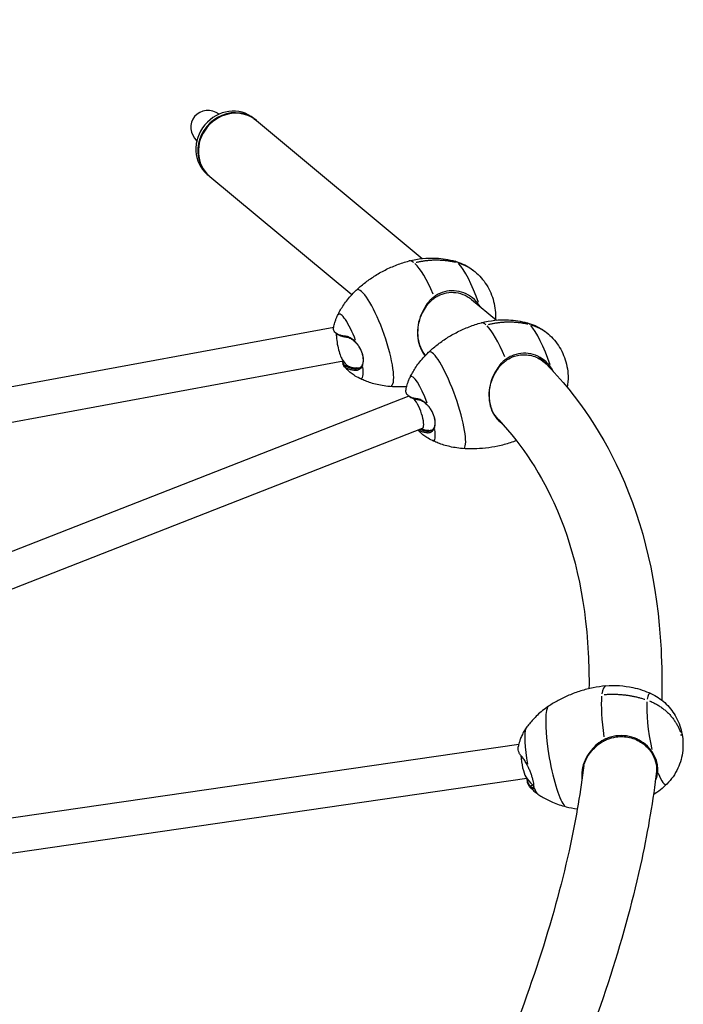
# Model space of a CAD drawing. Units: millimetres. Extents: x -5172 to 4684, y -4025 to 4514.
# Drawn here: x -1896 to -1259, y 613 to 1560 of the extents above; entities that cross this region are included whole.
import ezdxf

# ---------------------------------------------------------------- set-up
doc = ezdxf.new("R2010")
doc.units = ezdxf.units.MM
doc.header["$LTSCALE"] = 50
doc.linetypes.add('DASHED', pattern=[0.75, 0.5, -0.25])
doc.layers.add('SW_Toestellen', color=2, linetype='Continuous')

msp = doc.modelspace()

# ---------------------------------------------------------------- linework, layer by layer
at = {"layer": 'SW_Toestellen'}
for p, q in [((-1671.38, 1464.81), (-1669.58, 1463.32)), ((-1668.99, 1462.82), (-1509.63, 1330.18)), ((-1716.16, 1411.01), (-1714.37, 1409.52)), ((-1713.77, 1409.02), (-1577.36, 1295.48)), ((-1462.33, 1290.81), (-1438.48, 1270.96)), ((-1594.76, 1263.9), (-2353.45, 1123.76)), ((-1592.06, 1257.93), (-1592.91, 1258.64)), ((-1585.29, 1231.37), (-2348.39, 1090.42)), ((-1572.94, 1224.94), (-1574.38, 1224.04)), ((-1522.68, 1197.94), (-2427.37, 843.24)), ((-1522.36, 1197.68), (-1523.22, 1198.37)), ((-1509.65, 1166.85), (-2418.09, 810.68)), ((-1503.63, 1165), (-1505.1, 1164.08)), ((-1416.93, 863.19), (-2395.35, 720.95)), ((-1409.09, 830.27), (-2391.6, 687.44)), ((-1403.66, 823.88), (-1405.59, 822.98))]:
    msp.add_line(p, q, dxfattribs=at)
at = {"layer": 'SW_Toestellen', "color": 254, "linetype": 'DASHED', "ltscale": 5}
msp.add_arc((-1683.67, 19.93), 3000, 90.50275, 198.18969, dxfattribs=at)
at = {"layer": 'SW_Toestellen'}
for centre, start, end in [((-1554.86, 1254.13), 213.59666, 222.96986), ((-1485.31, 1194.49), 174.25063, 175.08607), ((-1377.8, 851.85), 211.44037, 226.10972)]:
    msp.add_arc(centre, 38, start, end, dxfattribs=at)
for centre, major_axis, ratio, start_param, end_param in [((-1714.27, 1454.98), (-14.06, 11.7), 0.92138, 4.801166, 7.765205), ((-1693.77, 1437.91), (-22.39, -26.9), 0.92138, 3.141593, 6.283185), ((-1691.97, 1436.42), (-22.39, -26.9), 0.92138, 3.12954, 6.295238), ((-1691.38, 1435.92), (-22.39, -26.9), 0.92138, 3.141593, 6.283185), ((-1720.55, 1440.69), (4.16, 5), 0.92138, 2.021014, 2.227385), ((-1503.1, 1272.24), (-19.44, 55.55), 0.21196, 6.266798, 6.266937), ((-1503.1, 1272.24), (-19.44, 55.55), 0.21196, 5.959502, 6.250625), ((-1503.1, 1272.24), (-19.44, 55.55), 0.21196, 5.078591, 5.897816), ((-1464.95, 1285.59), (-14.69, 41.97), 0.21196, 5.953045, 6.127942), ((-1464.95, 1285.59), (-14.69, 41.97), 0.21196, 4.690057, 5.877367), ((-1556.15, 1253.68), (-16.26, 46.46), 0.21196, 3.214474, 6.210304), ((-1579.05, 1245.67), (-10.83, 30.96), 0.21196, 4.826819, 6.404046), ((-1433.38, 1212.88), (-19.65, 55.48), 0.189766, 6.268582, 6.268706), ((-1433.38, 1212.88), (-19.65, 55.48), 0.189766, 5.950793, 6.251857), ((-1395.11, 1226.43), (-14.84, 41.91), 0.189766, 5.945044, 6.142619), ((-1433.38, 1212.88), (-19.65, 55.48), 0.189766, 5.06933, 5.888555), ((-1395.11, 1226.43), (-14.84, 41.91), 0.189766, 4.680796, 5.868106), ((-1587.5, 1248.1), (3.06, -16.57), 0.223643, 4.020358, 5.800894), ((-1486.61, 1194.03), (-16.43, 46.4), 0.189766, 3.223662, 6.201116), ((-1550.74, 1238.74), (-32.9, -8.82), 0.325778, 0.171304, 0.749711), ((-1576.98, 1240.37), (8.9, -14.31), 0.644253, 5.843165, 6.175818), ((-1579.05, 1245.67), (10.83, -30.96), 0.21196, 6.128339, 7.093823), ((-1509.59, 1185.89), (-10.95, 30.92), 0.189766, 4.816873, 6.381756), ((-1515.8, 1182.53), (6.15, -15.69), 0.275279, 0, 2.415258), ((-1481.06, 1179.2), (-32.81, -9.13), 0.335853, 0.385928, 0.726456), ((-1507.81, 1180.34), (8.97, -14.26), 0.625642, 5.838116, 6.170016), ((-1509.59, 1185.89), (10.95, -30.92), 0.189766, 6.149703, 7.086174), ((-1323.38, 861.36), (-10.13, 57.98), 0.174456, 0.013286, 0.491338), ((-1323.38, 861.36), (-10.13, 57.98), 0.174456, 6.269799, 6.269912), ((-1323.38, 861.36), (10.13, -57.98), 0.174456, 3.705001, 4.524226), ((-1283.27, 868.37), (-7.65, 43.8), 0.174456, 6.196279, 6.76925), ((-1283.27, 868.37), (7.65, -43.8), 0.174456, 3.72545, 4.91276), ((-1379.16, 851.61), (-8.47, 48.49), 0.174456, 0.225845, 2.915748), ((-1403.24, 847.4), (-5.65, 32.31), 0.174456, 0.2475, 1.644422), ((-1410.66, 847.07), (2.42, -16.67), 0.222445, 4.34866, 5.803842), ((-1283.27, 868.37), (7.65, -43.8), 0.174456, 5.527852, 6.35592), ((-1373.85, 837.68), (-32.81, -9.15), 0.487462, 0.27983, 0.322443), ((-1407.51, 838.1), (7.08, -15.29), 0.276686, 5.751177, 5.926328), ((-1403.24, 847.4), (5.65, -32.31), 0.174456, 5.622766, 6.087475)]:
    msp.add_ellipse(centre, major_axis=major_axis, ratio=ratio, start_param=start_param, end_param=end_param, dxfattribs=at)
msp.add_ellipse((-1260.93, 872.27), major_axis=(0.087, -0.497), ratio=0.174456, dxfattribs=at)
for points, knots in [([(-1726.39, 1442.5), (-1726.61, 1441.9), (-1726.74, 1441.27), (-1726.79, 1440.52), (-1726.79, 1440.4), (-1726.79, 1440.28)], [4.8279706, 4.8279706, 4.8279706, 4.8279706, 5.1295524, 5.1295524, 5.1863937, 5.1863937, 5.1863937, 5.1863937]), ([(-1573.26, 1299.61), (-1570.74, 1301.97), (-1568.02, 1304.32), (-1562.18, 1308.88), (-1559.05, 1311.1), (-1552.45, 1315.3), (-1548.97, 1317.29), (-1541.72, 1320.94), (-1537.96, 1322.6), (-1530.25, 1325.53), (-1526.31, 1326.8), (-1522.35, 1327.86)], [2.7081574, 2.7081574, 2.7081574, 2.7081574, 2.7301227, 2.7301227, 2.7520881, 2.7520881, 2.7740535, 2.7740535, 2.7960189, 2.7960189, 2.8179843, 2.8179843, 2.8179843, 2.8179843]), ([(-1522.34, 1327.86), (-1513.96, 1330.08), (-1505.13, 1330.98), (-1490.3, 1330.21), (-1484.14, 1329.2), (-1478.19, 1327.57)], [0, 0, 0, 0, 2.606783, 2.606783, 4.465868, 4.465868, 4.465868, 4.465868]), ([(-1478.19, 1327.57), (-1473.1, 1326.16), (-1468.17, 1323.9), (-1462.16, 1319.92), (-1460.62, 1318.77), (-1454.79, 1313.93), (-1450.99, 1309.56), (-1444.89, 1299.9), (-1442.56, 1294.47), (-1439.7, 1283.35), (-1439.13, 1277.51), (-1439.48, 1271.79)], [0, 0, 0, 0, 1.586762, 1.586762, 2.162624, 2.162624, 3.859717, 3.859717, 5.588763, 5.588763, 7.306006, 7.306006, 7.306006, 7.306006]), ([(-1591.01, 1275.48), (-1590.34, 1276.86), (-1589.6, 1278.29), (-1587.94, 1281.27), (-1587.01, 1282.82), (-1584.95, 1286), (-1583.8, 1287.64), (-1581.26, 1290.99), (-1579.86, 1292.7), (-1576.78, 1296.15), (-1575.1, 1297.89), (-1573.26, 1299.61)], [2.593252, 2.593252, 2.593252, 2.593252, 2.6162379, 2.6162379, 2.6392239, 2.6392239, 2.6622098, 2.6622098, 2.6851958, 2.6851958, 2.7081818, 2.7081818, 2.7081818, 2.7081818]), ([(-1506.63, 1282.88), (-1504.86, 1285.76), (-1502.83, 1288.2), (-1499.36, 1291.27), (-1498.12, 1292.19), (-1495.52, 1293.83), (-1494.17, 1294.55), (-1490.01, 1296.4), (-1487.06, 1297.21), (-1481.07, 1297.85), (-1478.02, 1297.69), (-1472.09, 1296.42), (-1469.21, 1295.3), (-1465.07, 1292.9), (-1463.65, 1291.91), (-1462.33, 1290.81)], [-1.339464, -1.339464, -1.339464, -1.339464, -0.32245, -0.32245, 0.187008, 0.187008, 0.696466, 0.696466, 1.715383, 1.715383, 2.7343, 2.7343, 3.753216, 3.753216, 4.321974, 4.321974, 4.321974, 4.321974]), ([(-1454.8, 1284.99), (-1455.73, 1286.39), (-1456.77, 1287.73), (-1460.1, 1291.36), (-1462.64, 1293.42), (-1468.2, 1296.66), (-1471.21, 1297.84), (-1477.4, 1299.19), (-1480.59, 1299.36), (-1486.85, 1298.7), (-1489.92, 1297.86), (-1494.27, 1295.94), (-1495.68, 1295.19), (-1497.38, 1294.11), (-1497.72, 1293.89), (-1498.05, 1293.66)], [-5.299457, -5.299457, -5.299457, -5.299457, -4.772133, -4.772133, -3.753216, -3.753216, -2.7343, -2.7343, -1.715383, -1.715383, -0.696466, -0.696466, -0.187008, -0.187008, -0.058698, -0.058698, -0.058698, -0.058698]), ([(-1498.05, 1293.66), (-1498.17, 1293.58), (-1498.48, 1293.37), (-1499.38, 1292.69), (-1499.81, 1292.34), (-1501.03, 1291.28), (-1501.8, 1290.52), (-1504.17, 1287.91), (-1505.58, 1285.86), (-1506.78, 1283.66)], [0, 0, 0, 0, 0.046255, 0.046255, 0.0898894, 0.0898894, 0.1749328, 0.1749328, 0.3677487, 0.3677487, 0.3677487, 0.3677487]), ([(-1506.78, 1283.66), (-1508.32, 1281.43), (-1509.65, 1278.99), (-1512.08, 1273.27), (-1513.07, 1269.89), (-1514.23, 1263.03), (-1514.42, 1259.55), (-1513.97, 1252.79), (-1513.34, 1249.5), (-1511.31, 1243.38), (-1509.91, 1240.57), (-1507.83, 1237.62), (-1507.46, 1237.13), (-1507.08, 1236.66)], [-8.721891, -8.721891, -8.721891, -8.721891, -7.884223, -7.884223, -6.84386, -6.84386, -5.820489, -5.820489, -4.802073, -4.802073, -3.771927, -3.771927, -3.55702, -3.55702, -3.55702, -3.55702]), ([(-1506.61, 1237.15), (-1507.04, 1237.67), (-1507.45, 1238.21), (-1509.53, 1241.15), (-1510.9, 1243.88), (-1512.87, 1249.83), (-1513.48, 1253.04), (-1513.91, 1259.63), (-1513.73, 1263.02), (-1512.59, 1269.71), (-1511.62, 1273.01), (-1509.29, 1278.49), (-1508.05, 1280.77), (-1506.63, 1282.88)], [3.526815, 3.526815, 3.526815, 3.526815, 3.771927, 3.771927, 4.802073, 4.802073, 5.820489, 5.820489, 6.84386, 6.84386, 7.884223, 7.884223, 8.686044, 8.686044, 8.686044, 8.686044]), ([(-1594.84, 1263.39), (-1594.74, 1263.98), (-1594.63, 1264.61), (-1594.35, 1265.94), (-1594.18, 1266.64), (-1593.79, 1268.14), (-1593.56, 1268.93), (-1593.02, 1270.62), (-1592.7, 1271.52), (-1591.95, 1273.41), (-1591.52, 1274.42), (-1591.01, 1275.48)], [2.4325923, 2.4325923, 2.4325923, 2.4325923, 2.4647242, 2.4647242, 2.4968562, 2.4968562, 2.5289881, 2.5289881, 2.56112, 2.56112, 2.593252, 2.593252, 2.593252, 2.593252]), ([(-1503.72, 1240), (-1501.2, 1242.37), (-1498.48, 1244.73), (-1492.64, 1249.3), (-1489.53, 1251.53), (-1482.93, 1255.75), (-1479.46, 1257.74), (-1472.22, 1261.42), (-1468.46, 1263.09), (-1460.77, 1266.05), (-1456.83, 1267.34), (-1452.87, 1268.41)], [2.70910801, 2.70910801, 2.70910801, 2.70910801, 2.72867725, 2.72867725, 2.7482465, 2.7482465, 2.76781574, 2.76781574, 2.78738498, 2.78738498, 2.80695422, 2.80695422, 2.80695422, 2.80695422]), ([(-1452.87, 1268.41), (-1444.49, 1270.67), (-1435.65, 1271.61), (-1420.85, 1270.9), (-1414.72, 1269.94), (-1408.8, 1268.36)], [0, 0, 0, 0, 2.609277, 2.609277, 4.455135, 4.455135, 4.455135, 4.455135]), ([(-1408.8, 1268.36), (-1403.7, 1266.99), (-1398.76, 1264.76), (-1391.8, 1260.23), (-1389.4, 1258.34), (-1383.03, 1252.42), (-1379.47, 1247.84), (-1375.3, 1240.37), (-1374.09, 1237.74), (-1371.01, 1229.41), (-1369.83, 1223.35), (-1369.55, 1213.66), (-1369.83, 1209.92), (-1370.48, 1206.27)], [0, 0, 0, 0, 1.584584, 1.584584, 2.493721, 2.493721, 4.193968, 4.193968, 5.057636, 5.057636, 6.860295, 6.860295, 7.967635, 7.967635, 7.967635, 7.967635]), ([(-1583.41, 1255.43), (-1583.99, 1255.5), (-1584.56, 1255.58), (-1586.29, 1255.87), (-1587.37, 1256.11), (-1589.33, 1256.7), (-1590.21, 1257.04), (-1591.76, 1257.8), (-1592.42, 1258.23), (-1593.52, 1259.16), (-1593.95, 1259.66), (-1594.59, 1260.74), (-1594.79, 1261.31), (-1594.92, 1262.24), (-1594.93, 1262.57), (-1594.89, 1263.08), (-1594.87, 1263.24), (-1594.84, 1263.4)], [-3.70203, -3.70203, -3.70203, -3.70203, -3.44584, -3.44584, -2.895862, -2.895862, -2.345883, -2.345883, -1.795904, -1.795904, -1.245925, -1.245925, -0.695947, -0.695947, -0.420957, -0.420957, -0.301068, -0.301068, -0.301068, -0.301068]), ([(-1592.06, 1257.93), (-1591.53, 1257.49), (-1590.89, 1257.09), (-1589.4, 1256.35), (-1588.53, 1256.02), (-1586.6, 1255.44), (-1585.54, 1255.2), (-1583.84, 1254.92), (-1583.28, 1254.84), (-1582.7, 1254.77)], [1.814618, 1.814618, 1.814618, 1.814618, 2.345883, 2.345883, 2.895862, 2.895862, 3.44584, 3.44584, 3.70203, 3.70203, 3.70203, 3.70203]), ([(-1572.78, 1248.79), (-1573.02, 1249.07), (-1573.26, 1249.34), (-1574.07, 1250.21), (-1574.65, 1250.78), (-1575.83, 1251.83), (-1576.44, 1252.31), (-1577.66, 1253.18), (-1578.28, 1253.57), (-1579.52, 1254.24), (-1580.14, 1254.53), (-1581.36, 1254.99), (-1581.97, 1255.17), (-1582.85, 1255.35), (-1583.13, 1255.4), (-1583.41, 1255.43)], [-5.202601, -5.202601, -5.202601, -5.202601, -5.091104, -5.091104, -4.837543, -4.837543, -4.583982, -4.583982, -4.330421, -4.330421, -4.07686, -4.07686, -3.823299, -3.823299, -3.70203, -3.70203, -3.70203, -3.70203]), ([(-1582.7, 1254.77), (-1582.44, 1254.74), (-1582.18, 1254.69), (-1581.35, 1254.52), (-1580.78, 1254.35), (-1579.63, 1253.91), (-1579.04, 1253.64), (-1577.88, 1253), (-1577.3, 1252.64), (-1576.15, 1251.81), (-1575.58, 1251.36), (-1574.46, 1250.37), (-1573.92, 1249.83), (-1573.16, 1249.01), (-1572.93, 1248.75), (-1572.7, 1248.49)], [3.70203, 3.70203, 3.70203, 3.70203, 3.823299, 3.823299, 4.07686, 4.07686, 4.330421, 4.330421, 4.583982, 4.583982, 4.837543, 4.837543, 5.091104, 5.091104, 5.202601, 5.202601, 5.202601, 5.202601]), ([(-1567.02, 1227.31), (-1566.87, 1227.69), (-1566.74, 1228.08), (-1566.39, 1229.35), (-1566.24, 1230.28), (-1566.13, 1232.25), (-1566.17, 1233.3), (-1566.42, 1235.45), (-1566.64, 1236.56), (-1567.24, 1238.81), (-1567.63, 1239.95), (-1568.55, 1242.19), (-1569.09, 1243.29), (-1570.3, 1245.43), (-1570.98, 1246.47), (-1572.05, 1247.9), (-1572.41, 1248.36), (-1572.78, 1248.79)], [-7.728719, -7.728719, -7.728719, -7.728719, -7.555043, -7.555043, -7.191915, -7.191915, -6.828786, -6.828786, -6.465657, -6.465657, -6.102528, -6.102528, -5.7394, -5.7394, -5.376271, -5.376271, -5.202601, -5.202601, -5.202601, -5.202601]), ([(-1572.7, 1248.49), (-1572.35, 1248.08), (-1572.01, 1247.65), (-1571, 1246.3), (-1570.36, 1245.32), (-1569.22, 1243.3), (-1568.71, 1242.26), (-1567.83, 1240.14), (-1567.47, 1239.07), (-1566.9, 1236.95), (-1566.7, 1235.91), (-1566.46, 1233.87), (-1566.43, 1232.89), (-1566.53, 1231.03), (-1566.67, 1230.15), (-1567, 1228.95), (-1567.13, 1228.58), (-1567.27, 1228.23)], [5.202601, 5.202601, 5.202601, 5.202601, 5.376271, 5.376271, 5.7394, 5.7394, 6.102528, 6.102528, 6.465657, 6.465657, 6.828786, 6.828786, 7.191915, 7.191915, 7.555043, 7.555043, 7.728719, 7.728719, 7.728719, 7.728719]), ([(-1521.43, 1215.9), (-1520.76, 1217.28), (-1520.02, 1218.71), (-1518.35, 1221.69), (-1517.43, 1223.23), (-1515.37, 1226.42), (-1514.22, 1228.05), (-1511.69, 1231.4), (-1510.29, 1233.11), (-1507.22, 1236.55), (-1505.55, 1238.28), (-1503.72, 1240)], [2.6069666, 2.6069666, 2.6069666, 2.6069666, 2.6273992, 2.6273992, 2.6478319, 2.6478319, 2.6682645, 2.6682645, 2.6886971, 2.6886971, 2.7091297, 2.7091297, 2.7091297, 2.7091297]), ([(-1586, 1231.24), (-1586.01, 1231.19), (-1586.03, 1231.13), (-1586.18, 1230.43), (-1586.21, 1229.8), (-1586.03, 1228.61), (-1585.82, 1228.05), (-1585.17, 1226.98), (-1584.73, 1226.49), (-1583.63, 1225.57), (-1582.97, 1225.15), (-1581.44, 1224.4), (-1580.57, 1224.07), (-1578.62, 1223.49), (-1577.56, 1223.25), (-1575.84, 1222.96), (-1575.26, 1222.88), (-1574.67, 1222.8)], [-12.795407, -12.795407, -12.795407, -12.795407, -12.749968, -12.749968, -12.206507, -12.206507, -11.663047, -11.663047, -11.119586, -11.119586, -10.576126, -10.576126, -10.032665, -10.032665, -9.489205, -9.489205, -9.229289, -9.229289, -9.229289, -9.229289]), ([(-1574.46, 1223.99), (-1575.04, 1224.06), (-1575.61, 1224.14), (-1577.3, 1224.43), (-1578.35, 1224.66), (-1580.26, 1225.23), (-1581.12, 1225.56), (-1582.63, 1226.3), (-1583.28, 1226.72), (-1584.36, 1227.62), (-1584.79, 1228.1), (-1585.43, 1229.15), (-1585.64, 1229.71), (-1585.78, 1230.62), (-1585.79, 1230.95), (-1585.77, 1231.28)], [9.229289, 9.229289, 9.229289, 9.229289, 9.489205, 9.489205, 10.032665, 10.032665, 10.576126, 10.576126, 11.119586, 11.119586, 11.663047, 11.663047, 12.206507, 12.206507, 12.50465, 12.50465, 12.50465, 12.50465]), ([(-1429.38, 1233.43), (-1429.5, 1233.34), (-1429.81, 1233.13), (-1430.72, 1232.44), (-1431.15, 1232.09), (-1432.38, 1231.01), (-1433.15, 1230.25), (-1435.54, 1227.61), (-1436.96, 1225.55), (-1438.17, 1223.34)], [0, 0, 0, 0, 0.046255, 0.046255, 0.0898894, 0.0898894, 0.1749328, 0.1749328, 0.3677487, 0.3677487, 0.3677487, 0.3677487]), ([(-1434.54, 1227.28), (-1433.63, 1228.32), (-1432.64, 1229.31), (-1430.53, 1231.15), (-1429.44, 1231.96), (-1426.02, 1234.18), (-1423.59, 1235.37), (-1417.22, 1237.49), (-1413.2, 1237.97), (-1405.07, 1237.23), (-1401.07, 1235.96), (-1394.94, 1232.49), (-1392.64, 1230.72), (-1390.63, 1228.67)], [-5.914553, -5.914553, -5.914553, -5.914553, -5.483888, -5.483888, -5.051837, -5.051837, -4.185767, -4.185767, -2.877681, -2.877681, -1.537376, -1.537376, -0.615235, -0.615235, -0.615235, -0.615235]), ([(-1385.75, 1225.15), (-1386.69, 1226.54), (-1387.75, 1227.86), (-1391.12, 1231.47), (-1393.69, 1233.5), (-1399.29, 1236.69), (-1402.33, 1237.84), (-1408.58, 1239.13), (-1411.79, 1239.28), (-1418.09, 1238.56), (-1421.19, 1237.7), (-1425.57, 1235.73), (-1426.99, 1234.97), (-1428.7, 1233.88), (-1429.04, 1233.66), (-1429.38, 1233.43)], [-5.299457, -5.299457, -5.299457, -5.299457, -4.772133, -4.772133, -3.753216, -3.753216, -2.7343, -2.7343, -1.715383, -1.715383, -0.696466, -0.696466, -0.187008, -0.187008, -0.058698, -0.058698, -0.058698, -0.058698]), ([(-1397.81, 1235.8), (-1365.09, 1204.19), (-1338.81, 1166.77), (-1296.53, 1074.12), (-1283.58, 1016.96), (-1279.49, 938.64), (-1279.28, 922.36), (-1279.7, 905.75)], [3.1705213, 3.1705213, 3.1705213, 3.1705213, 3.3161256, 3.3161256, 3.4906585, 3.4906585, 3.5352491, 3.5352491, 3.5352491, 3.5352491]), ([(-1569.81, 1214.9), (-1571.93, 1215.92), (-1573.66, 1216.95), (-1576.61, 1218.9), (-1577.83, 1219.83), (-1579.92, 1221.55), (-1580.79, 1222.35), (-1582.32, 1223.84), (-1582.97, 1224.52), (-1584.13, 1225.79), (-1584.63, 1226.38), (-1585.07, 1226.92)], [6.1518126, 6.1518126, 6.1518126, 6.1518126, 6.2158679, 6.2158679, 6.2799231, 6.2799231, 6.3439783, 6.3439783, 6.4080336, 6.4080336, 6.4720888, 6.4720888, 6.4720888, 6.4720888]), ([(-1574.67, 1222.8), (-1574.43, 1222.78), (-1574.2, 1222.76), (-1573.48, 1222.73), (-1573.01, 1222.75), (-1572.1, 1222.88), (-1571.66, 1222.98), (-1570.82, 1223.27), (-1570.42, 1223.45), (-1569.67, 1223.9), (-1569.31, 1224.16), (-1568.65, 1224.75), (-1568.35, 1225.09), (-1567.79, 1225.83), (-1567.54, 1226.23), (-1567.22, 1226.87), (-1567.12, 1227.09), (-1567.02, 1227.31)], [-9.229289, -9.229289, -9.229289, -9.229289, -9.126094, -9.126094, -8.910391, -8.910391, -8.694689, -8.694689, -8.478987, -8.478987, -8.263285, -8.263285, -8.047583, -8.047583, -7.831881, -7.831881, -7.728719, -7.728719, -7.728719, -7.728719]), ([(-1567.27, 1228.23), (-1567.36, 1228.02), (-1567.45, 1227.82), (-1567.76, 1227.21), (-1568, 1226.83), (-1568.52, 1226.14), (-1568.8, 1225.82), (-1569.42, 1225.26), (-1569.76, 1225.01), (-1570.47, 1224.6), (-1570.84, 1224.42), (-1571.63, 1224.15), (-1572.05, 1224.06), (-1572.9, 1223.94), (-1573.34, 1223.92), (-1574.01, 1223.95), (-1574.23, 1223.97), (-1574.46, 1223.99)], [7.728719, 7.728719, 7.728719, 7.728719, 7.831881, 7.831881, 8.047583, 8.047583, 8.263285, 8.263285, 8.478987, 8.478987, 8.694689, 8.694689, 8.910391, 8.910391, 9.126094, 9.126094, 9.229289, 9.229289, 9.229289, 9.229289]), ([(-1438.17, 1223.34), (-1439.72, 1221.09), (-1441.05, 1218.64), (-1443.5, 1212.89), (-1444.48, 1209.51), (-1445.63, 1202.65), (-1445.8, 1199.18), (-1445.32, 1192.43), (-1444.67, 1189.16), (-1442.59, 1183.09), (-1441.15, 1180.3), (-1437.64, 1175.5), (-1435.58, 1173.49), (-1433.3, 1171.9)], [-8.721891, -8.721891, -8.721891, -8.721891, -7.884223, -7.884223, -6.84386, -6.84386, -5.820489, -5.820489, -4.802073, -4.802073, -3.771927, -3.771927, -2.745668, -2.745668, -2.745668, -2.745668]), ([(-1437.13, 1176.04), (-1438.97, 1177.98), (-1440.54, 1180.27), (-1442.67, 1184.64), (-1443.38, 1186.54), (-1444.79, 1191.69), (-1445.23, 1195.02), (-1445.26, 1202.97), (-1444.55, 1207.52), (-1441.95, 1215.68), (-1440.21, 1219.31), (-1438.01, 1222.56)], [-5.342473, -5.342473, -5.342473, -5.342473, -4.375199, -4.375199, -3.714764, -3.714764, -2.678087, -2.678087, -1.309109, -1.309109, -0.094303, -0.094303, -0.094303, -0.094303]), ([(-1383.34, 1221), (-1383.39, 1221.09), (-1383.44, 1221.19), (-1383.93, 1222.19), (-1384.42, 1223.07), (-1385.21, 1224.35), (-1385.47, 1224.75), (-1385.75, 1225.15)], [-5.8005034, -5.8005034, -5.8005034, -5.8005034, -5.7675866, -5.7675866, -5.4509107, -5.4509107, -5.299457, -5.299457, -5.299457, -5.299457]), ([(-1540.89, 1207.1), (-1543.4, 1207.3), (-1545.8, 1207.61), (-1550.36, 1208.38), (-1552.52, 1208.85), (-1556.59, 1209.88), (-1558.51, 1210.45), (-1562.11, 1211.65), (-1563.8, 1212.28), (-1566.96, 1213.58), (-1568.43, 1214.24), (-1569.81, 1214.9)], [6.0368828, 6.0368828, 6.0368828, 6.0368828, 6.0598688, 6.0598688, 6.0828547, 6.0828547, 6.1058407, 6.1058407, 6.1288267, 6.1288267, 6.1518126, 6.1518126, 6.1518126, 6.1518126]), ([(-1525.34, 1203.42), (-1525.24, 1204.02), (-1525.13, 1204.66), (-1524.86, 1206.01), (-1524.69, 1206.73), (-1524.3, 1208.26), (-1524.07, 1209.08), (-1523.52, 1210.82), (-1523.2, 1211.75), (-1522.42, 1213.73), (-1521.97, 1214.78), (-1521.43, 1215.9)], [2.4558092, 2.4558092, 2.4558092, 2.4558092, 2.4860406, 2.4860406, 2.5162721, 2.5162721, 2.5465036, 2.5465036, 2.5767351, 2.5767351, 2.6069666, 2.6069666, 2.6069666, 2.6069666]), ([(-1524.64, 1206.91), (-1526.5, 1206.8), (-1528.34, 1206.74), (-1533.85, 1206.69), (-1537.44, 1206.82), (-1540.89, 1207.1)], [6.00421908, 6.00421908, 6.00421908, 6.00421908, 6.01494184, 6.01494184, 6.03690722, 6.03690722, 6.03690722, 6.03690722]), ([(-1514.41, 1195.26), (-1514.98, 1195.34), (-1515.54, 1195.43), (-1517.22, 1195.75), (-1518.28, 1196.01), (-1520.19, 1196.64), (-1521.04, 1197.01), (-1522.52, 1197.82), (-1523.15, 1198.27), (-1524.19, 1199.26), (-1524.6, 1199.79), (-1525.17, 1200.93), (-1525.34, 1201.52), (-1525.42, 1202.49), (-1525.41, 1202.84), (-1525.36, 1203.28), (-1525.35, 1203.35), (-1525.34, 1203.43)], [-3.70203, -3.70203, -3.70203, -3.70203, -3.44584, -3.44584, -2.895862, -2.895862, -2.345883, -2.345883, -1.795904, -1.795904, -1.245925, -1.245925, -0.695947, -0.695947, -0.420957, -0.420957, -0.368899, -0.368899, -0.368899, -0.368899]), ([(-1522.36, 1197.68), (-1521.95, 1197.34), (-1521.47, 1197.03), (-1520.21, 1196.33), (-1519.37, 1195.97), (-1517.5, 1195.35), (-1516.46, 1195.09), (-1514.8, 1194.78), (-1514.25, 1194.69), (-1513.69, 1194.61)], [1.945339, 1.945339, 1.945339, 1.945339, 2.345883, 2.345883, 2.895862, 2.895862, 3.44584, 3.44584, 3.70203, 3.70203, 3.70203, 3.70203]), ([(-1503.91, 1188.51), (-1504.15, 1188.79), (-1504.39, 1189.07), (-1505.19, 1189.94), (-1505.77, 1190.51), (-1506.94, 1191.57), (-1507.54, 1192.06), (-1508.75, 1192.94), (-1509.36, 1193.33), (-1510.58, 1194.02), (-1511.19, 1194.31), (-1512.4, 1194.79), (-1513, 1194.98), (-1513.86, 1195.17), (-1514.13, 1195.22), (-1514.41, 1195.26)], [-5.202601, -5.202601, -5.202601, -5.202601, -5.091104, -5.091104, -4.837543, -4.837543, -4.583982, -4.583982, -4.330421, -4.330421, -4.07686, -4.07686, -3.823299, -3.823299, -3.70203, -3.70203, -3.70203, -3.70203]), ([(-1513.69, 1194.61), (-1513.43, 1194.57), (-1513.17, 1194.53), (-1512.36, 1194.34), (-1511.8, 1194.17), (-1510.66, 1193.71), (-1510.09, 1193.43), (-1508.94, 1192.78), (-1508.37, 1192.41), (-1507.23, 1191.58), (-1506.66, 1191.12), (-1505.56, 1190.12), (-1505.02, 1189.58), (-1504.26, 1188.75), (-1504.03, 1188.49), (-1503.81, 1188.23)], [3.70203, 3.70203, 3.70203, 3.70203, 3.823299, 3.823299, 4.07686, 4.07686, 4.330421, 4.330421, 4.583982, 4.583982, 4.837543, 4.837543, 5.091104, 5.091104, 5.202601, 5.202601, 5.202601, 5.202601]), ([(-1497.97, 1167.17), (-1497.83, 1167.54), (-1497.7, 1167.92), (-1497.38, 1169.17), (-1497.25, 1170.09), (-1497.17, 1172.04), (-1497.22, 1173.07), (-1497.5, 1175.21), (-1497.73, 1176.31), (-1498.35, 1178.55), (-1498.74, 1179.67), (-1499.68, 1181.91), (-1500.22, 1183.01), (-1501.44, 1185.15), (-1502.11, 1186.18), (-1503.18, 1187.62), (-1503.54, 1188.08), (-1503.91, 1188.51)], [-7.728719, -7.728719, -7.728719, -7.728719, -7.555043, -7.555043, -7.191915, -7.191915, -6.828786, -6.828786, -6.465657, -6.465657, -6.102528, -6.102528, -5.7394, -5.7394, -5.376271, -5.376271, -5.202601, -5.202601, -5.202601, -5.202601]), ([(-1503.81, 1188.23), (-1503.46, 1187.82), (-1503.12, 1187.39), (-1502.11, 1186.03), (-1501.48, 1185.06), (-1500.33, 1183.04), (-1499.81, 1182), (-1498.93, 1179.89), (-1498.56, 1178.83), (-1497.97, 1176.72), (-1497.76, 1175.68), (-1497.49, 1173.66), (-1497.45, 1172.69), (-1497.52, 1170.85), (-1497.65, 1169.98), (-1497.95, 1168.81), (-1498.07, 1168.45), (-1498.21, 1168.1)], [5.202601, 5.202601, 5.202601, 5.202601, 5.376271, 5.376271, 5.7394, 5.7394, 6.102528, 6.102528, 6.465657, 6.465657, 6.828786, 6.828786, 7.191915, 7.191915, 7.555043, 7.555043, 7.728719, 7.728719, 7.728719, 7.728719]), ([(-1440.52, 1179.56), (-1416.88, 1155.37), (-1397.82, 1127.48), (-1364.37, 1054.18), (-1353.1, 1005.91), (-1349.64, 939.77), (-1349.41, 928.35), (-1349.52, 916.67)], [3.1816035, 3.1816035, 3.1816035, 3.1816035, 3.3161256, 3.3161256, 3.4906585, 3.4906585, 3.5260495, 3.5260495, 3.5260495, 3.5260495]), ([(-1499.91, 1155.12), (-1502.03, 1156.12), (-1503.78, 1157.14), (-1506.73, 1159.06), (-1507.95, 1159.97), (-1510.05, 1161.67), (-1510.92, 1162.45), (-1512.45, 1163.9), (-1513.09, 1164.57), (-1513.69, 1165.21), (-1513.7, 1165.23), (-1513.72, 1165.25)], [6.1195756, 6.1195756, 6.1195756, 6.1195756, 6.1770051, 6.1770051, 6.2344346, 6.2344346, 6.291864, 6.291864, 6.3492935, 6.3492935, 6.3511146, 6.3511146, 6.3511146, 6.3511146]), ([(-1513.4, 1165.38), (-1513.18, 1165.24), (-1512.96, 1165.11), (-1511.98, 1164.58), (-1511.14, 1164.22), (-1509.26, 1163.59), (-1508.21, 1163.33), (-1506.53, 1163.01), (-1505.97, 1162.92), (-1505.39, 1162.84)], [-10.750262, -10.750262, -10.750262, -10.750262, -10.576126, -10.576126, -10.032665, -10.032665, -9.489205, -9.489205, -9.229289, -9.229289, -9.229289, -9.229289]), ([(-1505.18, 1164.03), (-1505.75, 1164.11), (-1506.31, 1164.2), (-1507.96, 1164.51), (-1508.98, 1164.77), (-1510.68, 1165.33), (-1511.37, 1165.61), (-1512, 1165.93)], [9.229289, 9.229289, 9.229289, 9.229289, 9.489205, 9.489205, 10.032665, 10.032665, 10.47947, 10.47947, 10.47947, 10.47947]), ([(-1505.39, 1162.84), (-1505.15, 1162.81), (-1504.92, 1162.79), (-1504.23, 1162.75), (-1503.77, 1162.76), (-1502.88, 1162.87), (-1502.45, 1162.96), (-1501.63, 1163.23), (-1501.24, 1163.41), (-1500.51, 1163.83), (-1500.17, 1164.09), (-1499.53, 1164.67), (-1499.24, 1164.99), (-1498.7, 1165.71), (-1498.46, 1166.11), (-1498.15, 1166.74), (-1498.06, 1166.95), (-1497.97, 1167.17)], [-9.229289, -9.229289, -9.229289, -9.229289, -9.126094, -9.126094, -8.910391, -8.910391, -8.694689, -8.694689, -8.478987, -8.478987, -8.263285, -8.263285, -8.047583, -8.047583, -7.831881, -7.831881, -7.728719, -7.728719, -7.728719, -7.728719]), ([(-1498.21, 1168.1), (-1498.29, 1167.89), (-1498.38, 1167.69), (-1498.67, 1167.1), (-1498.9, 1166.73), (-1499.4, 1166.05), (-1499.67, 1165.74), (-1500.27, 1165.2), (-1500.6, 1164.96), (-1501.28, 1164.56), (-1501.65, 1164.39), (-1502.42, 1164.14), (-1502.82, 1164.05), (-1503.65, 1163.95), (-1504.09, 1163.94), (-1504.74, 1163.98), (-1504.96, 1164), (-1505.18, 1164.03)], [7.728719, 7.728719, 7.728719, 7.728719, 7.831881, 7.831881, 8.047583, 8.047583, 8.263285, 8.263285, 8.478987, 8.478987, 8.694689, 8.694689, 8.910391, 8.910391, 9.126094, 9.126094, 9.229289, 9.229289, 9.229289, 9.229289]), ([(-1470.97, 1147.53), (-1473.48, 1147.72), (-1475.87, 1148.01), (-1480.42, 1148.75), (-1482.58, 1149.2), (-1486.66, 1150.21), (-1488.57, 1150.76), (-1492.18, 1151.93), (-1493.87, 1152.55), (-1497.04, 1153.82), (-1498.52, 1154.47), (-1499.91, 1155.12)], [6.0174125, 6.0174125, 6.0174125, 6.0174125, 6.0378451, 6.0378451, 6.0582778, 6.0582778, 6.0787104, 6.0787104, 6.099143, 6.099143, 6.1195756, 6.1195756, 6.1195756, 6.1195756]), ([(-1419.2, 1155.14), (-1421.15, 1154.39), (-1423.13, 1153.69), (-1429.04, 1151.78), (-1433.02, 1150.71), (-1440.95, 1149.01), (-1444.91, 1148.37), (-1452.69, 1147.51), (-1456.51, 1147.27), (-1463.93, 1147.16), (-1467.52, 1147.27), (-1470.97, 1147.53)], [5.92921789, 5.92921789, 5.92921789, 5.92921789, 5.93915726, 5.93915726, 5.9587265, 5.9587265, 5.97829574, 5.97829574, 5.99786498, 5.99786498, 6.01743422, 6.01743422, 6.01743422, 6.01743422]), ([(-1333.37, 919.36), (-1337.46, 918.96), (-1341.55, 918.35), (-1349.63, 916.71), (-1353.61, 915.69), (-1361.36, 913.28), (-1365.12, 911.89), (-1372.33, 908.83), (-1375.77, 907.16), (-1382.3, 903.62), (-1385.38, 901.76), (-1388.26, 899.84)], [2.6104237, 2.6104237, 2.6104237, 2.6104237, 2.62835944, 2.62835944, 2.64629518, 2.64629518, 2.66423092, 2.66423092, 2.68216666, 2.68216666, 2.7001024, 2.7001024, 2.7001024, 2.7001024]), ([(-1333.37, 919.36), (-1324.72, 920.19), (-1315.84, 919.65), (-1301.38, 916.5), (-1295.52, 914.55), (-1289.96, 912.02)], [0, 0, 0, 0, 2.610829, 2.610829, 4.448526, 4.448526, 4.448526, 4.448526]), ([(-1289.96, 912.02), (-1285.16, 909.83), (-1280.66, 906.83), (-1272.84, 899.65), (-1269.43, 895.38), (-1263.9, 885.87), (-1261.8, 880.46), (-1259.3, 869.18), (-1258.93, 863.14), (-1260.11, 851.39), (-1261.68, 845.51), (-1266.73, 834.54), (-1270.36, 829.33), (-1274.76, 825.04)], [0, 0, 0, 0, 1.583218, 1.583218, 3.185309, 3.185309, 4.885227, 4.885227, 6.652961, 6.652961, 8.429887, 8.429887, 10.274648, 10.274648, 10.274648, 10.274648]), ([(-1388.26, 899.84), (-1390.34, 898.46), (-1392.29, 897.03), (-1395.89, 894.16), (-1397.55, 892.71), (-1400.6, 889.85), (-1402.01, 888.42), (-1404.58, 885.64), (-1405.75, 884.27), (-1407.89, 881.62), (-1408.87, 880.33), (-1409.76, 879.08)], [2.70008249, 2.70008249, 2.70008249, 2.70008249, 2.71878385, 2.71878385, 2.7374852, 2.7374852, 2.75618656, 2.75618656, 2.77488792, 2.77488792, 2.79358927, 2.79358927, 2.79358927, 2.79358927]), ([(-1409.76, 879.08), (-1411.12, 877.18), (-1412.14, 875.45), (-1413.77, 872.34), (-1414.39, 870.96), (-1415.38, 868.48), (-1415.76, 867.37), (-1416.38, 865.38), (-1416.62, 864.49), (-1417.01, 862.87), (-1417.17, 862.14), (-1417.3, 861.47)], [2.7935893, 2.7935893, 2.7935893, 2.7935893, 2.8461613, 2.8461613, 2.8987333, 2.8987333, 2.9513054, 2.9513054, 3.0038774, 3.0038774, 3.0564494, 3.0564494, 3.0564494, 3.0564494]), ([(-1340.66, 862.88), (-1339.44, 863.87), (-1338.15, 864.78), (-1335.19, 866.57), (-1333.77, 867.23), (-1329.61, 869), (-1326.49, 869.88), (-1319.01, 870.95), (-1314.68, 870.77), (-1306.2, 868.81), (-1302.16, 867), (-1295, 862.03), (-1291.95, 858.91), (-1289.61, 855.4), (-1289.59, 855.38), (-1289.58, 855.36)], [-5.827377, -5.827377, -5.827377, -5.827377, -5.497144, -5.497144, -5.102375, -5.102375, -4.114086, -4.114086, -2.791543, -2.791543, -1.427529, -1.427529, -0.042491, -0.042491, -0.033022, -0.033022, -0.033022, -0.033022]), ([(-1288.62, 855.55), (-1289.54, 856.94), (-1290.56, 858.27), (-1293.87, 861.98), (-1296.42, 864.17), (-1302.09, 867.78), (-1305.2, 869.2), (-1311.75, 871.11), (-1315.18, 871.59), (-1322.04, 871.57), (-1325.48, 871.07), (-1330.45, 869.66), (-1332.07, 869.08), (-1334.04, 868.22), (-1334.44, 868.04), (-1334.83, 867.85)], [-5.299457, -5.299457, -5.299457, -5.299457, -4.772133, -4.772133, -3.753216, -3.753216, -2.7343, -2.7343, -1.715383, -1.715383, -0.696466, -0.696466, -0.187008, -0.187008, -0.058698, -0.058698, -0.058698, -0.058698]), ([(-1261.03, 872.55), (-1261.03, 872.55), (-1261.03, 872.55), (-1261.03, 872.55), (-1261.03, 872.55), (-1261.03, 872.54), (-1261.03, 872.53), (-1261.03, 872.5), (-1261.03, 872.49), (-1261.03, 872.45), (-1261.03, 872.42), (-1261.02, 872.36), (-1261.01, 872.33), (-1261, 872.26), (-1261, 872.22), (-1260.98, 872.15), (-1260.97, 872.12), (-1260.96, 872.06), (-1260.95, 872.04), (-1260.94, 872.01), (-1260.94, 871.99), (-1260.93, 871.98), (-1260.93, 871.98), (-1260.93, 871.98)], [3.193063, 3.193063, 3.193063, 3.193063, 3.200081, 3.200081, 3.313977, 3.313977, 3.457728, 3.457728, 3.640634, 3.640634, 3.863154, 3.863154, 4.114677, 4.114677, 4.379377, 4.379377, 4.64068, 4.64068, 4.879653, 4.879653, 5.0752, 5.0752, 5.195922, 5.195922, 5.195922, 5.195922]), ([(-1414.43, 851.88), (-1414.76, 852.21), (-1415.06, 852.56), (-1415.92, 853.68), (-1416.38, 854.48), (-1417.09, 856.17), (-1417.32, 857.05), (-1417.54, 858.87), (-1417.54, 859.8), (-1417.38, 861), (-1417.34, 861.23), (-1417.3, 861.47)], [-3.70203, -3.70203, -3.70203, -3.70203, -3.44584, -3.44584, -2.895862, -2.895862, -2.345883, -2.345883, -1.795904, -1.795904, -1.661666, -1.661666, -1.661666, -1.661666]), ([(-1334.83, 867.85), (-1334.97, 867.79), (-1335.33, 867.62), (-1336.39, 867.05), (-1336.9, 866.76), (-1338.38, 865.85), (-1339.31, 865.2), (-1342.25, 862.89), (-1344.09, 861.04), (-1345.7, 859.03)], [0, 0, 0, 0, 0.046255, 0.046255, 0.0898894, 0.0898894, 0.1749328, 0.1749328, 0.3677487, 0.3677487, 0.3677487, 0.3677487]), ([(-1407.96, 841.56), (-1408.12, 841.9), (-1408.28, 842.23), (-1408.82, 843.3), (-1409.19, 844.02), (-1409.95, 845.42), (-1410.33, 846.09), (-1411.09, 847.36), (-1411.47, 847.96), (-1412.21, 849.09), (-1412.58, 849.61), (-1413.29, 850.56), (-1413.63, 850.99), (-1414.13, 851.55), (-1414.28, 851.72), (-1414.43, 851.88)], [-5.202601, -5.202601, -5.202601, -5.202601, -5.091104, -5.091104, -4.837543, -4.837543, -4.583982, -4.583982, -4.330421, -4.330421, -4.07686, -4.07686, -3.823299, -3.823299, -3.70203, -3.70203, -3.70203, -3.70203]), ([(-1345.7, 859.03), (-1347.65, 857.04), (-1349.38, 854.84), (-1352.68, 849.64), (-1354.11, 846.55), (-1356.01, 840.24), (-1356.49, 837.04), (-1356.45, 832.62), (-1356.35, 831.34), (-1356.17, 830.09)], [-8.721891, -8.721891, -8.721891, -8.721891, -7.884223, -7.884223, -6.84386, -6.84386, -5.820489, -5.820489, -5.397403, -5.397403, -5.397403, -5.397403]), ([(-1355.71, 833.42), (-1355.72, 833.66), (-1355.73, 833.9), (-1355.75, 837.19), (-1355.28, 840.31), (-1353.41, 846.47), (-1352.01, 849.49), (-1348.84, 854.48), (-1347.22, 856.54), (-1345.41, 858.42)], [5.738665, 5.738665, 5.738665, 5.738665, 5.820489, 5.820489, 6.84386, 6.84386, 7.884223, 7.884223, 8.686044, 8.686044, 8.686044, 8.686044]), ([(-1289.58, 855.36), (-1287.68, 852.51), (-1286.3, 849.49), (-1284.68, 843.4), (-1284.4, 840.37), (-1284.67, 837.41)], [-2.19361, -2.19361, -2.19361, -2.19361, -1.086174, -1.086174, -0.015457, -0.015457, -0.015457, -0.015457]), ([(-1283.43, 836.94), (-1283.39, 837.37), (-1283.37, 837.8), (-1283.33, 839.14), (-1283.35, 840.05), (-1283.49, 841.87), (-1283.6, 842.79), (-1283.92, 844.61), (-1284.13, 845.53), (-1284.63, 847.34), (-1284.93, 848.24), (-1285.62, 850.02), (-1286.01, 850.91), (-1286.87, 852.65), (-1287.34, 853.51), (-1288.1, 854.76), (-1288.36, 855.16), (-1288.62, 855.55)], [-7.50242, -7.50242, -7.50242, -7.50242, -7.350966, -7.350966, -7.03429, -7.03429, -6.717614, -6.717614, -6.400938, -6.400938, -6.084263, -6.084263, -5.767587, -5.767587, -5.450911, -5.450911, -5.299457, -5.299457, -5.299457, -5.299457]), ([(-1354.51, 842.82), (-1357.47, 818.47), (-1361.74, 793.21), (-1381.73, 699.96), (-1404.93, 627.3), (-1468.51, 473.65), (-1508.88, 392.66), (-1557.24, 308.9)], [3.5974131, 3.5974131, 3.5974131, 3.5974131, 3.6651914, 3.6651914, 3.8397244, 3.8397244, 4.0142573, 4.0142573, 4.0142573, 4.0142573]), ([(-1284.66, 837.41), (-1287.9, 809.85), (-1292.66, 781.51), (-1314.34, 680.36), (-1338.9, 603.8), (-1405.19, 443.61), (-1446.93, 359.97), (-1496.62, 273.9)], [3.5948444, 3.5948444, 3.5948444, 3.5948444, 3.6651914, 3.6651914, 3.8397244, 3.8397244, 4.0142573, 4.0142573, 4.0142573, 4.0142573]), ([(-1402.44, 821.78), (-1402.4, 822), (-1402.38, 822.25), (-1402.33, 823.09), (-1402.36, 823.76), (-1402.53, 825.27), (-1402.67, 826.11), (-1403.05, 827.94), (-1403.3, 828.93), (-1403.87, 831), (-1404.21, 832.08), (-1404.96, 834.3), (-1405.37, 835.44), (-1406.26, 837.72), (-1406.73, 838.86), (-1407.47, 840.51), (-1407.71, 841.04), (-1407.96, 841.56)], [-7.728719, -7.728719, -7.728719, -7.728719, -7.555043, -7.555043, -7.191915, -7.191915, -6.828786, -6.828786, -6.465657, -6.465657, -6.102528, -6.102528, -5.7394, -5.7394, -5.376271, -5.376271, -5.202601, -5.202601, -5.202601, -5.202601]), ([(-1285.84, 827.85), (-1285.13, 829.37), (-1284.56, 830.94), (-1283.78, 833.98), (-1283.54, 835.45), (-1283.43, 836.94)], [-8.612717, -8.612717, -8.612717, -8.612717, -8.027843, -8.027843, -7.50242, -7.50242, -7.50242, -7.50242]), ([(-1284.67, 837.41), (-1284.69, 837.19), (-1284.71, 836.97), (-1284.74, 836.75), (-1284.74, 836.74), (-1284.74, 836.74)], [-3.05218264, -3.05218264, -3.05218264, -3.05218264, -2.97235496, -2.97235496, -2.97070929, -2.97070929, -2.97070929, -2.97070929]), ([(-1409.08, 830.26), (-1409.16, 829.45), (-1409.14, 828.65), (-1408.93, 826.97), (-1408.7, 826.1), (-1408, 824.44), (-1407.54, 823.64), (-1406.68, 822.52), (-1406.38, 822.17), (-1406.05, 821.83)], [-11.048223, -11.048223, -11.048223, -11.048223, -10.576126, -10.576126, -10.032665, -10.032665, -9.489205, -9.489205, -9.229289, -9.229289, -9.229289, -9.229289]), ([(-1405.7, 822.93), (-1406.02, 823.27), (-1406.32, 823.61), (-1407.16, 824.71), (-1407.61, 825.5), (-1408.3, 827.13), (-1408.53, 827.99), (-1408.68, 829.16), (-1408.7, 829.45), (-1408.72, 829.75)], [9.229289, 9.229289, 9.229289, 9.229289, 9.489205, 9.489205, 10.032665, 10.032665, 10.576126, 10.576126, 10.75358, 10.75358, 10.75358, 10.75358]), ([(-1406.31, 822.11), (-1405.96, 821.72), (-1405.59, 821.33), (-1404.78, 820.5), (-1404.35, 820.08), (-1403.42, 819.21), (-1402.93, 818.75), (-1401.85, 817.83), (-1401.27, 817.35), (-1400.03, 816.38), (-1399.35, 815.89), (-1398.63, 815.39)], [5.49638447, 5.49638447, 5.49638447, 5.49638447, 5.51618686, 5.51618686, 5.53598925, 5.53598925, 5.55579165, 5.55579165, 5.57559404, 5.57559404, 5.59539643, 5.59539643, 5.59539643, 5.59539643]), ([(-1406.05, 821.83), (-1405.92, 821.7), (-1405.79, 821.57), (-1405.41, 821.21), (-1405.16, 821), (-1404.68, 820.67), (-1404.46, 820.54), (-1404.04, 820.37), (-1403.84, 820.33), (-1403.49, 820.32), (-1403.32, 820.36), (-1403.04, 820.52), (-1402.91, 820.64), (-1402.69, 820.97), (-1402.6, 821.17), (-1402.5, 821.52), (-1402.47, 821.65), (-1402.44, 821.78)], [-9.229289, -9.229289, -9.229289, -9.229289, -9.126094, -9.126094, -8.910391, -8.910391, -8.694689, -8.694689, -8.478987, -8.478987, -8.263285, -8.263285, -8.047583, -8.047583, -7.831881, -7.831881, -7.728719, -7.728719, -7.728719, -7.728719]), ([(-1402.35, 822.74), (-1402.37, 822.66), (-1402.39, 822.59), (-1402.47, 822.3), (-1402.56, 822.11), (-1402.76, 821.8), (-1402.88, 821.69), (-1403.15, 821.54), (-1403.3, 821.5), (-1403.63, 821.51), (-1403.81, 821.55), (-1404.21, 821.71), (-1404.42, 821.83), (-1404.86, 822.15), (-1405.09, 822.34), (-1405.46, 822.69), (-1405.58, 822.81), (-1405.7, 822.93)], [7.765937, 7.765937, 7.765937, 7.765937, 7.831881, 7.831881, 8.047583, 8.047583, 8.263285, 8.263285, 8.478987, 8.478987, 8.694689, 8.694689, 8.910391, 8.910391, 9.126094, 9.126094, 9.229289, 9.229289, 9.229289, 9.229289]), ([(-1398.63, 815.39), (-1397.37, 814.52), (-1396.01, 813.64), (-1393.09, 811.87), (-1391.53, 810.98), (-1388.17, 809.23), (-1386.37, 808.37), (-1382.52, 806.71), (-1380.46, 805.91), (-1376.1, 804.43), (-1373.79, 803.75), (-1371.36, 803.15)], [5.59539643, 5.59539643, 5.59539643, 5.59539643, 5.61409779, 5.61409779, 5.63279914, 5.63279914, 5.6515005, 5.6515005, 5.67020186, 5.67020186, 5.68890321, 5.68890321, 5.68890321, 5.68890321]), ([(-1371.36, 803.15), (-1368, 802.33), (-1364.47, 801.62), (-1360.78, 801.06), (-1360.75, 801.05), (-1360.72, 801.05)], [5.6888833, 5.6888833, 5.6888833, 5.6888833, 5.70681904, 5.70681904, 5.70695473, 5.70695473, 5.70695473, 5.70695473])]:
    msp.add_open_spline(points, degree=3, knots=knots, dxfattribs=at)
for points, weights in [([(-1515.45, 1326.52), (-1502.91, 1329.56), (-1490.17, 1329.62), (-1477.85, 1326.7)], [0.997185890884, 0.981189902227, 0.981189902227, 0.997185890884]), ([(-1474.96, 1325.95), (-1469.53, 1324.39), (-1464.45, 1321.79), (-1459.9, 1318.16)], [0.995069354286, 0.966091246665, 0.948016938993, 0.94084643127]), ([(-1446.19, 1266.82), (-1433.59, 1269.94), (-1420.78, 1270.09), (-1408.36, 1267.27)], [0.997185890884, 0.981189902227, 0.981189902227, 0.997185890884]), ([(-1405.31, 1266.5), (-1398.97, 1264.72), (-1393.11, 1261.55), (-1388.02, 1257.04)], [0.99432191065, 0.961061852279, 0.942354393035, 0.93819953292]), ([(-1335.04, 911.07), (-1321.88, 912.18), (-1308.59, 910.62), (-1295.79, 906.47)], [0.997185890884, 0.981189902227, 0.981189902227, 0.997185890884]), ([(-1291.46, 904.93), (-1277.05, 899.2), (-1266.42, 888.44), (-1261.72, 874.82)], [0.98820077934, 0.921092669977, 0.920354423327, 0.985986039391])]:
    msp.add_rational_spline(points, weights, degree=3, dxfattribs=at)
for points, degree in [([(-1506.63, 1282.88), (-1506.68, 1283.14), (-1506.73, 1283.4), (-1506.78, 1283.66)], 3), ([(-1455.12, 1284.83), (-1454.81, 1284.98)], 1), ([(-1454.18, 1284.03), (-1454.38, 1284.35), (-1454.59, 1284.67), (-1454.8, 1284.99)], 3), ([(-1582.74, 1254.8), (-1583.37, 1255.4)], 1), ([(-1572.71, 1248.5), (-1572.78, 1248.78)], 1), ([(-1574.47, 1223.93), (-1574.66, 1222.86)], 1), ([(-1567.26, 1228.18), (-1567.04, 1227.36)], 1), ([(-1438.01, 1222.56), (-1438.06, 1222.82), (-1438.12, 1223.08), (-1438.17, 1223.34)], 3), ([(-1438.01, 1222.56), (-1437.89, 1222.76), (-1437.77, 1222.95), (-1437.65, 1223.13)], 3), ([(-1437.65, 1223.13), (-1436.69, 1224.63), (-1435.66, 1226.01), (-1434.55, 1227.28)], 3), ([(-1386.71, 1224.67), (-1385.8, 1225.13)], 1), ([(-1513.72, 1194.64), (-1514.37, 1195.23)], 1), ([(-1503.82, 1188.24), (-1503.91, 1188.5)], 1), ([(-1498.2, 1168.05), (-1497.98, 1167.22)], 1), ([(-1505.19, 1163.97), (-1505.38, 1162.9)], 1), ([(-1345.41, 858.42), (-1343.91, 860.08), (-1342.32, 861.57), (-1340.66, 862.88)], 3), ([(-1345.41, 858.42), (-1345.5, 858.62), (-1345.6, 858.83), (-1345.7, 859.03)], 3), ([(-1289.53, 855.37), (-1288.67, 855.54)], 1), ([(-1283.49, 836.96), (-1284.61, 837.39)], 1), ([(-1274.76, 825.04), (-1278.69, 821.2), (-1283.03, 817.71), (-1287.65, 814.67)], 3), ([(-1405.72, 822.88), (-1406.03, 821.89)], 1), ([(-1402.36, 822.53), (-1402.44, 821.82)], 1)]:
    msp.add_open_spline(points, degree=degree, dxfattribs=at)

doc.saveas('drawing.dxf')
